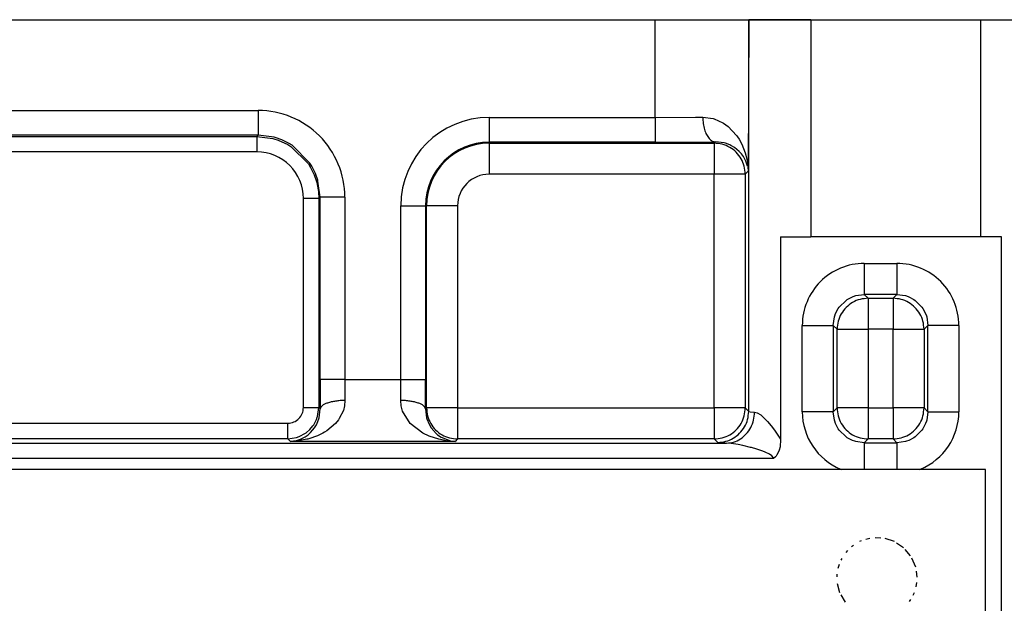
# Model space of a CAD drawing. Units: inches. Extents: x 0 to 1206, y 0 to 831.
# Drawn here: x 376 to 383, y 100 to 103 of the extents above; entities that cross this region are included whole.
import ezdxf

# ---------------------------------------------------------------- set-up
doc = ezdxf.new("R2010")
doc.units = ezdxf.units.IN

# ---------------------------------------------------------------- blocks, each defined once
blk = doc.blocks.new('527-146-2-0209_Drehgeberplatine', base_point=(1873.268, 467.025))
at = {"color": 1, "linetype": 'Continuous'}
for p, q in [((1913.268, 502.025), (1873.268, 502.025)), ((1913.268, 467.025), (1913.268, 502.025))]:
    blk.add_line(p, q, dxfattribs=at)
blk = doc.blocks.new('527-146-1-0114_Drehgeber__139', base_point=(1724.2, 412.875))
blk.add_blockref('527-146-2-0209_Drehgeberplatine', (1873.268, 467.025))
blk = doc.blocks.new('527-146-6-0850__142', base_point=(1787.896, 412.425))
at = {"color": 1, "linetype": 'Continuous'}
for p, q in [((1858.022, 516.525), (1902.613, 516.525)), ((1902.613, 516.525), (1905.629, 516.525)), ((1907.629, 516.525), (1905.629, 516.525)), ((1907.629, 516.525), (1913.123, 516.525)), ((1913.123, 516.525), (1913.97, 516.525)), ((1906.66, 509.525), (1906.654, 502.986)), ((1906.66, 509.525), (1907.629, 509.525)), ((1913.123, 509.525), (1907.629, 509.525)), ((1913.784, 509.525), (1913.123, 509.525)), ((1913.784, 472.013), (1913.784, 509.525)), ((1906.654, 502.986), (1906.64, 502.749)), ((1906.613, 502.646), (1906.584, 502.573)), ((1906.64, 502.749), (1906.613, 502.646)), ((1906.491, 502.429), (1906.43, 502.375)), ((1906.514, 502.456), (1906.491, 502.429)), ((1906.542, 502.495), (1906.514, 502.456)), ((1906.584, 502.573), (1906.542, 502.495))]:
    blk.add_line(p, q, dxfattribs=at)
at = {"color": 124, "linetype": 'Continuous'}
for p, q in [((1902.613, 513.372), (1902.613, 516.525)), ((1905.629, 516.525), (1905.613, 511.638)), ((1905.629, 503.896), (1905.629, 516.525)), ((1907.629, 516.525), (1907.629, 509.525)), ((1913.123, 509.525), (1913.123, 516.525)), ((1862.874, 513.601), (1889.798, 513.601)), ((1889.798, 513.601), (1889.798, 512.801)), ((1897.25, 513.372), (1897.25, 512.572)), ((1897.25, 513.372), (1902.613, 513.372)), ((1902.613, 513.372), (1903.915, 513.379)), ((1902.613, 513.372), (1902.613, 512.572)), ((1903.915, 513.379), (1904.148, 513.382)), ((1904.148, 513.382), (1904.484, 513.337)), ((1904.484, 513.337), (1904.511, 513.329)), ((1904.511, 513.329), (1904.796, 513.2)), ((1904.796, 513.2), (1904.821, 513.185)), ((1904.821, 513.185), (1904.964, 513.082)), ((1904.964, 513.082), (1905.235, 512.795)), ((1889.798, 512.801), (1862.874, 512.801)), ((1866.877, 512.762), (1889.759, 512.762)), ((1889.759, 512.762), (1889.798, 512.801)), ((1889.759, 512.762), (1889.759, 512.262)), ((1889.759, 512.762), (1890.275, 512.695)), ((1890.313, 512.733), (1889.798, 512.801)), ((1890.275, 512.695), (1890.309, 512.685)), ((1890.309, 512.685), (1890.44, 512.643)), ((1890.348, 512.724), (1890.313, 512.733)), ((1890.56, 512.65), (1890.348, 512.724)), ((1890.44, 512.643), (1890.756, 512.496)), ((1890.795, 512.535), (1890.56, 512.65)), ((1890.756, 512.496), (1890.853, 512.436)), ((1890.892, 512.475), (1890.795, 512.535)), ((1897.25, 512.542), (1897.25, 512.572)), ((1902.613, 512.572), (1897.25, 512.572)), ((1897.25, 512.542), (1897.25, 511.542)), ((1897.25, 512.542), (1904.517, 512.542)), ((1904.517, 512.542), (1904.557, 512.582)), ((1904.517, 512.542), (1904.517, 511.542)), ((1904.832, 512.551), (1904.557, 512.582)), ((1904.875, 512.539), (1904.832, 512.551)), ((1905.019, 512.486), (1904.875, 512.539)), ((1905.235, 512.795), (1905.268, 512.748)), ((1905.268, 512.748), (1905.318, 512.671)), ((1905.318, 512.671), (1905.407, 512.509)), ((1905.407, 512.509), (1905.517, 512.23)), ((1889.759, 512.262), (1866.877, 512.262)), ((1890.853, 512.436), (1891.422, 511.873)), ((1891.472, 511.896), (1890.892, 512.475)), ((1905.053, 512.47), (1905.019, 512.486)), ((1905.168, 512.403), (1905.053, 512.47)), ((1905.326, 512.274), (1905.168, 512.403)), ((1905.366, 512.231), (1905.326, 512.274)), ((1905.396, 512.196), (1905.366, 512.231)), ((1905.457, 512.112), (1905.396, 512.196)), ((1905.517, 512.23), (1905.538, 512.158)), ((1891.422, 511.873), (1891.492, 511.761)), ((1891.531, 511.799), (1891.472, 511.896)), ((1905.538, 511.96), (1905.457, 512.112)), ((1905.538, 512.158), (1905.586, 511.936)), ((1905.55, 511.932), (1905.538, 511.96)), ((1905.59, 511.8), (1905.55, 511.932)), ((1905.586, 511.936), (1905.613, 511.638)), ((1891.492, 511.761), (1891.608, 511.524)), ((1891.647, 511.563), (1891.531, 511.799)), ((1891.72, 511.352), (1891.647, 511.563)), ((1904.517, 511.542), (1897.25, 511.542)), ((1905.517, 511.542), (1904.517, 511.542)), ((1904.517, 504.008), (1904.517, 511.542)), ((1905.613, 511.638), (1905.517, 511.542)), ((1905.517, 511.542), (1905.517, 504.008)), ((1891.608, 511.524), (1891.681, 511.313)), ((1891.681, 511.313), (1891.691, 511.279)), ((1891.691, 511.279), (1891.707, 511.216)), ((1891.73, 511.318), (1891.72, 511.352)), ((1891.797, 510.801), (1891.73, 511.318)), ((1891.707, 511.216), (1891.746, 510.986)), ((1891.746, 510.986), (1891.759, 510.762)), ((1891.259, 504.016), (1891.259, 510.762)), ((1891.609, 510.762), (1891.259, 510.762)), ((1891.759, 510.762), (1891.609, 510.762)), ((1891.797, 510.801), (1891.759, 510.762)), ((1891.759, 510.762), (1891.759, 504.016)), ((1892.597, 510.801), (1891.797, 510.801)), ((1891.797, 504.929), (1891.797, 510.801)), ((1892.597, 510.801), (1892.597, 504.929)), ((1894.403, 510.525), (1895.203, 510.525)), ((1894.403, 504.929), (1894.403, 510.525)), ((1895.233, 510.525), (1895.203, 510.525)), ((1895.203, 510.525), (1895.203, 504.929)), ((1895.233, 504.008), (1895.233, 510.525)), ((1896.233, 510.525), (1895.233, 510.525)), ((1896.233, 510.525), (1896.233, 504.008)), ((1909.358, 508.666), (1910.41, 508.666)), ((1909.358, 508.666), (1909.358, 507.667)), ((1910.41, 508.666), (1910.41, 507.667)), ((1908.549, 507.255), (1908.771, 507.476)), ((1908.771, 507.476), (1908.811, 507.504)), ((1908.811, 507.504), (1908.977, 507.591)), ((1908.977, 507.591), (1909.05, 507.618)), ((1909.05, 507.618), (1909.083, 507.628)), ((1909.083, 507.628), (1909.358, 507.667)), ((1910.41, 507.667), (1909.358, 507.667)), ((1909.358, 507.667), (1909.483, 507.542)), ((1909.483, 507.542), (1910.286, 507.542)), ((1909.483, 507.542), (1909.483, 506.542)), ((1910.286, 507.542), (1910.41, 507.667)), ((1910.286, 507.542), (1910.286, 506.542)), ((1910.41, 507.667), (1910.685, 507.628)), ((1910.685, 507.628), (1910.719, 507.618)), ((1910.719, 507.618), (1910.791, 507.591)), ((1910.791, 507.591), (1910.958, 507.504)), ((1910.958, 507.504), (1910.998, 507.476)), ((1910.998, 507.476), (1911.22, 507.254)), ((1908.434, 507.048), (1908.521, 507.214)), ((1908.521, 507.214), (1908.549, 507.255)), ((1911.22, 507.254), (1911.247, 507.214)), ((1911.247, 507.214), (1911.335, 507.048)), ((1908.358, 506.667), (1908.397, 506.942)), ((1908.397, 506.942), (1908.407, 506.975)), ((1908.407, 506.975), (1908.434, 507.048)), ((1911.335, 507.048), (1911.362, 506.975)), ((1911.362, 506.975), (1911.372, 506.942)), ((1911.372, 506.942), (1911.41, 506.667)), ((1907.358, 503.883), (1907.358, 506.667)), ((1907.358, 506.667), (1908.059, 506.667)), ((1908.059, 506.667), (1908.358, 506.667)), ((1908.483, 506.542), (1908.358, 506.667)), ((1908.358, 506.667), (1908.358, 503.883)), ((1908.483, 506.542), (1909.483, 506.542)), ((1908.483, 504.008), (1908.483, 506.542)), ((1910.286, 506.542), (1909.483, 506.542)), ((1909.483, 506.542), (1909.483, 504.008)), ((1910.286, 504.008), (1910.286, 506.542)), ((1910.286, 506.542), (1911.286, 506.542)), ((1911.41, 506.667), (1911.286, 506.542)), ((1911.286, 506.542), (1911.286, 504.008)), ((1911.41, 503.883), (1911.41, 506.667)), ((1912.41, 506.667), (1911.41, 506.667)), ((1912.41, 506.667), (1912.41, 503.883)), ((1892.597, 504.929), (1891.797, 504.929)), ((1892.597, 504.929), (1894.403, 504.929)), ((1892.597, 504.929), (1892.6, 504.247)), ((1894.4, 504.247), (1894.403, 504.929)), ((1894.403, 504.929), (1895.203, 504.929)), ((1892.6, 504.247), (1892.585, 504.07)), ((1894.415, 504.07), (1894.4, 504.247)), ((1891.259, 504.016), (1891.759, 504.016)), ((1891.717, 503.734), (1891.759, 504.016)), ((1891.759, 504.016), (1891.8, 503.974)), ((1891.764, 503.689), (1891.8, 503.974)), ((1892.549, 503.929), (1892.414, 503.661)), ((1892.585, 504.07), (1892.549, 503.929)), ((1894.459, 503.906), (1894.415, 504.07)), ((1895.2, 503.974), (1895.233, 504.008)), ((1895.2, 503.974), (1895.236, 503.689)), ((1896.233, 504.008), (1895.233, 504.008)), ((1896.233, 504.008), (1904.517, 504.008)), ((1896.233, 504.008), (1896.233, 503.008)), ((1905.517, 504.008), (1904.517, 504.008)), ((1904.517, 504.008), (1904.517, 503.008)), ((1905.517, 504.008), (1905.629, 503.896)), ((1908.358, 503.883), (1908.483, 504.008)), ((1909.483, 504.008), (1908.483, 504.008)), ((1909.483, 504.008), (1909.483, 503.008)), ((1909.483, 504.008), (1910.286, 504.008)), ((1911.286, 504.008), (1910.286, 504.008)), ((1910.286, 504.008), (1910.286, 503.008)), ((1911.286, 504.008), (1911.41, 503.883)), ((1891.593, 503.465), (1891.682, 503.634)), ((1891.682, 503.634), (1891.709, 503.708)), ((1891.701, 503.514), (1891.756, 503.659)), ((1891.709, 503.708), (1891.717, 503.734)), ((1891.756, 503.659), (1891.764, 503.689)), ((1892.387, 503.622), (1892.294, 503.509)), ((1892.414, 503.661), (1892.387, 503.622)), ((1894.706, 503.509), (1894.459, 503.906)), ((1895.236, 503.689), (1895.244, 503.658)), ((1895.244, 503.658), (1895.314, 503.485)), ((1905.629, 503.896), (1905.681, 503.885)), ((1905.681, 503.885), (1905.819, 503.875)), ((1905.819, 503.875), (1905.897, 503.854)), ((1905.897, 503.854), (1906.016, 503.78)), ((1906.016, 503.78), (1906.062, 503.743)), ((1906.062, 503.743), (1906.216, 503.594)), ((1908.059, 503.883), (1907.358, 503.883)), ((1908.358, 503.883), (1908.059, 503.883)), ((1908.397, 503.608), (1908.358, 503.883)), ((1908.407, 503.575), (1908.397, 503.608)), ((1911.372, 503.608), (1911.362, 503.575)), ((1911.41, 503.883), (1911.372, 503.608)), ((1911.41, 503.883), (1912.41, 503.883)), ((1875.268, 503.516), (1890.759, 503.516)), ((1890.759, 503.016), (1890.759, 503.516)), ((1891.346, 503.208), (1891.466, 503.309)), ((1891.466, 503.309), (1891.568, 503.429)), ((1891.49, 503.215), (1891.617, 503.368)), ((1891.568, 503.429), (1891.593, 503.465)), ((1891.617, 503.368), (1891.677, 503.466)), ((1891.677, 503.466), (1891.701, 503.514)), ((1892.294, 503.509), (1892.016, 503.274)), ((1895.112, 503.196), (1894.706, 503.509)), ((1895.314, 503.485), (1895.383, 503.367)), ((1895.383, 503.367), (1895.548, 503.179)), ((1906.216, 503.594), (1906.238, 503.57)), ((1906.238, 503.57), (1906.357, 503.431)), ((1906.357, 503.431), (1906.46, 503.295)), ((1906.46, 503.295), (1906.632, 503.027)), ((1908.434, 503.502), (1908.407, 503.575)), ((1908.521, 503.336), (1908.434, 503.502)), ((1908.549, 503.295), (1908.521, 503.336)), ((1908.771, 503.074), (1908.549, 503.295)), ((1911.219, 503.295), (1910.998, 503.074)), ((1911.247, 503.336), (1911.219, 503.295)), ((1911.335, 503.502), (1911.247, 503.336)), ((1911.362, 503.575), (1911.335, 503.502)), ((1890.759, 503.016), (1875.268, 503.016)), ((1890.759, 503.016), (1891.041, 503.058)), ((1890.846, 502.93), (1890.759, 503.016)), ((1891.008, 502.95), (1891.167, 503)), ((1891.041, 503.058), (1891.067, 503.066)), ((1891.067, 503.066), (1891.141, 503.093)), ((1891.141, 503.093), (1891.31, 503.182)), ((1891.374, 502.997), (1891.142, 502.953)), ((1891.167, 503), (1891.32, 503.08)), ((1891.31, 503.182), (1891.346, 503.208)), ((1891.32, 503.08), (1891.409, 503.143)), ((1891.406, 503.005), (1891.374, 502.997)), ((1891.435, 503.013), (1891.406, 503.005)), ((1891.409, 503.143), (1891.49, 503.215)), ((1891.716, 503.112), (1891.435, 503.013)), ((1891.888, 503.196), (1891.716, 503.112)), ((1891.938, 503.225), (1891.888, 503.196)), ((1892.016, 503.274), (1891.938, 503.225)), ((1895.321, 503.096), (1895.112, 503.196)), ((1895.626, 502.997), (1895.321, 503.096)), ((1895.548, 503.179), (1895.591, 503.143)), ((1895.591, 503.143), (1895.7, 503.067)), ((1895.872, 502.951), (1895.626, 502.997)), ((1895.7, 503.067), (1896.001, 502.948)), ((1896.233, 503.008), (1896.154, 502.93)), ((1904.517, 503.008), (1896.233, 503.008)), ((1904.629, 502.896), (1904.517, 503.008)), ((1906.632, 503.027), (1906.654, 502.986)), ((1908.811, 503.046), (1908.771, 503.074)), ((1908.977, 502.959), (1908.811, 503.046)), ((1909.483, 503.008), (1909.358, 502.883)), ((1910.286, 503.008), (1909.483, 503.008)), ((1910.41, 502.883), (1910.286, 503.008)), ((1910.958, 503.046), (1910.791, 502.959)), ((1910.998, 503.074), (1910.958, 503.046)), ((1875.268, 502.875), (1904.914, 502.875)), ((1891.142, 502.953), (1890.846, 502.93)), ((1890.846, 502.93), (1891.008, 502.95)), ((1896.154, 502.93), (1890.846, 502.93)), ((1896.154, 502.93), (1895.872, 502.951)), ((1896.001, 502.948), (1896.154, 502.93)), ((1905.061, 502.865), (1904.914, 502.875)), ((1905.294, 502.828), (1905.061, 502.865)), ((1905.435, 502.799), (1905.294, 502.828)), ((1905.689, 502.735), (1905.435, 502.799)), ((1905.718, 502.727), (1905.689, 502.735)), ((1905.889, 502.677), (1905.718, 502.727)), ((1906.089, 502.609), (1905.889, 502.677)), ((1909.05, 502.932), (1908.977, 502.959)), ((1909.083, 502.922), (1909.05, 502.932)), ((1909.358, 502.883), (1909.083, 502.922)), ((1909.358, 502.883), (1910.41, 502.883)), ((1909.358, 502.883), (1909.358, 502.076)), ((1910.685, 502.922), (1910.41, 502.883)), ((1910.41, 502.883), (1910.41, 502.076)), ((1910.718, 502.932), (1910.685, 502.922)), ((1910.791, 502.959), (1910.718, 502.932)), ((1906.43, 502.375), (1875.268, 502.375)), ((1906.165, 502.58), (1906.089, 502.609)), ((1906.304, 502.513), (1906.165, 502.58)), ((1906.375, 502.465), (1906.304, 502.513)), ((1906.425, 502.401), (1906.375, 502.465)), ((1906.43, 502.375), (1906.425, 502.401)), ((1908.593, 502.036), (1908.623, 502.025)), ((1909.358, 502.076), (1909.358, 502.025)), ((1910.41, 502.076), (1910.41, 502.025)), ((1911.145, 502.025), (1911.176, 502.036)), ((1909.541, 499.8), (1909.404, 499.766)), ((1909.891, 499.812), (1909.713, 499.819)), ((1910.331, 499.695), (1910.033, 499.796)), ((1909.006, 499.575), (1908.944, 499.524)), ((1909.258, 499.717), (1909.207, 499.695)), ((1910.619, 499.5), (1910.403, 499.651)), ((1908.635, 499.157), (1908.605, 499.096)), ((1908.818, 499.405), (1908.766, 499.349)), ((1910.847, 499.238), (1910.683, 499.439)), ((1911.019, 498.875), (1910.898, 499.162)), ((1908.551, 498.961), (1908.51, 498.835)), ((1908.478, 498.644), (1908.472, 498.558)), ((1911.064, 498.549), (1911.042, 498.746)), ((1908.484, 498.341), (1908.56, 498.051)), ((1911.029, 498.234), (1911.055, 498.382)), ((1908.597, 497.976), (1908.737, 497.743)), ((1910.937, 497.97), (1910.977, 498.051)), ((1910.815, 497.761), (1910.861, 497.826))]:
    blk.add_line(p, q, dxfattribs=at)
for centre, radius, start, end in [((1889.798, 510.801), 2.799, 359.9968, 90.0032), ((1897.25, 510.525), 2.847, 90, 180), ((1897.25, 510.525), 2.047, 90, 180), ((1897.25, 510.525), 2.017, 90, 180), ((1889.759, 510.763), 1.5, 359.9968, 90.0032), ((1897.25, 510.525), 1.017, 90, 180), ((1909.358, 506.667), 2, 89.9968, 180.0032), ((1910.41, 506.667), 2, 359.9968, 90.0032), ((1890.759, 504.016), 0.5, 269.9968, 0.0032), ((1909.358, 503.883), 2, 179.9977, 247.4973), ((1910.41, 503.883), 2, 292.4972, 0.0043)]:
    blk.add_arc(centre, radius, start, end, dxfattribs=at)
for points, knots in [([(1904.148, 513.382), (1904.151, 513.313), (1904.157, 513.179), (1904.198, 512.99), (1904.261, 512.825), (1904.343, 512.696), (1904.442, 512.604), (1904.521, 512.589), (1904.557, 512.582)], [0, 0, 0, 0, 0.2056814, 0.4015501, 0.5788463, 0.7316067, 0.8588833, 0.9679777, 0.9679777, 0.9679777, 0.9679777]), ([(1902.613, 512.572), (1902.783, 512.572), (1903.119, 512.573), (1903.615, 512.574), (1904.093, 512.577), (1904.405, 512.58), (1904.557, 512.582)], [0, 0, 0, 0, 0.508605, 1.008058, 1.489373, 1.943889, 1.943889, 1.943889, 1.943889]), ([(1905.517, 511.542), (1905.51, 511.629), (1905.497, 511.804), (1905.392, 512.048), (1905.233, 512.257), (1905.023, 512.417), (1904.779, 512.522), (1904.605, 512.535), (1904.517, 512.542)], [0, 0, 0, 0, 0.260973, 0.521963, 0.782964, 1.043964, 1.304955, 1.565927, 1.565927, 1.565927, 1.565927]), ([(1909.483, 507.542), (1909.395, 507.535), (1909.221, 507.522), (1908.977, 507.417), (1908.767, 507.257), (1908.608, 507.048), (1908.503, 506.804), (1908.49, 506.629), (1908.483, 506.542)], [0, 0, 0, 0, 0.260973, 0.521963, 0.782964, 1.043964, 1.304955, 1.565927, 1.565927, 1.565927, 1.565927]), ([(1911.286, 506.542), (1911.279, 506.629), (1911.266, 506.804), (1911.161, 507.048), (1911.001, 507.257), (1910.791, 507.417), (1910.547, 507.522), (1910.373, 507.535), (1910.286, 507.542)], [0, 0, 0, 0, 0.260973, 0.521963, 0.782964, 1.043964, 1.304955, 1.565927, 1.565927, 1.565927, 1.565927]), ([(1891.797, 504.929), (1891.797, 504.768), (1891.798, 504.449), (1891.799, 504.131), (1891.8, 503.974)], [0, 0, 0, 0, 0.4846977, 0.9547612, 0.9547612, 0.9547612, 0.9547612]), ([(1895.2, 503.974), (1895.201, 504.131), (1895.202, 504.449), (1895.203, 504.768), (1895.203, 504.929)], [0, 0, 0, 0, 0.4700633, 0.9547612, 0.9547612, 0.9547612, 0.9547612]), ([(1892.6, 504.247), (1892.549, 504.246), (1892.447, 504.244), (1892.3, 504.227), (1892.164, 504.203), (1892.079, 504.178), (1892.039, 504.166)], [0, 0, 0, 0, 0.1545724, 0.3040787, 0.4436602, 0.5690125, 0.5690125, 0.5690125, 0.5690125]), ([(1894.961, 504.166), (1894.921, 504.178), (1894.836, 504.203), (1894.7, 504.227), (1894.553, 504.244), (1894.451, 504.246), (1894.4, 504.247)], [0, 0, 0, 0, 0.1253518, 0.2649327, 0.4144381, 0.5690096, 0.5690096, 0.5690096, 0.5690096]), ([(1892.039, 504.166), (1892.005, 504.153), (1891.944, 504.13), (1891.869, 504.084), (1891.815, 504.034), (1891.805, 503.993), (1891.8, 503.974)], [0, 0, 0, 0, 0.1077301, 0.1958819, 0.2650312, 0.3205669, 0.3205669, 0.3205669, 0.3205669]), ([(1895.2, 503.974), (1895.195, 503.993), (1895.185, 504.034), (1895.131, 504.084), (1895.056, 504.13), (1894.995, 504.153), (1894.961, 504.166)], [0, 0, 0, 0, 0.0555361, 0.1246859, 0.2128386, 0.3205698, 0.3205698, 0.3205698, 0.3205698]), ([(1895.233, 504.008), (1895.24, 503.92), (1895.253, 503.746), (1895.358, 503.502), (1895.517, 503.292), (1895.727, 503.133), (1895.971, 503.028), (1896.145, 503.014), (1896.233, 503.008)], [0, 0, 0, 0, 0.260973, 0.521963, 0.782964, 1.043964, 1.304955, 1.565927, 1.565927, 1.565927, 1.565927]), ([(1904.517, 503.008), (1904.605, 503.014), (1904.779, 503.028), (1905.023, 503.133), (1905.233, 503.292), (1905.392, 503.502), (1905.497, 503.746), (1905.51, 503.92), (1905.517, 504.008)], [0, 0, 0, 0, 0.260973, 0.521963, 0.782964, 1.043964, 1.304955, 1.565927, 1.565927, 1.565927, 1.565927]), ([(1908.483, 504.008), (1908.49, 503.92), (1908.503, 503.746), (1908.608, 503.502), (1908.767, 503.292), (1908.977, 503.133), (1909.221, 503.028), (1909.395, 503.014), (1909.483, 503.008)], [0, 0, 0, 0, 0.260973, 0.521963, 0.782964, 1.043964, 1.304955, 1.565927, 1.565927, 1.565927, 1.565927]), ([(1910.286, 503.008), (1910.373, 503.014), (1910.547, 503.028), (1910.791, 503.133), (1911.001, 503.292), (1911.161, 503.502), (1911.266, 503.746), (1911.279, 503.92), (1911.286, 504.008)], [0, 0, 0, 0, 0.260973, 0.521963, 0.782964, 1.043964, 1.304955, 1.565927, 1.565927, 1.565927, 1.565927]), ([(1904.629, 502.896), (1904.716, 502.903), (1904.891, 502.916), (1905.135, 503.021), (1905.344, 503.181), (1905.504, 503.39), (1905.609, 503.634), (1905.622, 503.809), (1905.629, 503.896)], [0, 0, 0, 0, 0.260973, 0.521963, 0.782964, 1.043964, 1.304955, 1.565927, 1.565927, 1.565927, 1.565927]), ([(1904.914, 502.875), (1904.991, 502.88), (1905.151, 502.892), (1905.37, 503.004), (1905.561, 503.164), (1905.704, 503.374), (1905.799, 503.615), (1905.812, 503.788), (1905.819, 503.875)], [0, 0, 0, 0, 0.231363, 0.476339, 0.721825, 0.97363, 1.230561, 1.490167, 1.490167, 1.490167, 1.490167]), ([(1904.629, 502.896), (1904.67, 502.891), (1904.765, 502.881), (1904.86, 502.877), (1904.914, 502.875)], [0, 0, 0, 0, 0.1239565, 0.2854004, 0.2854004, 0.2854004, 0.2854004])]:
    blk.add_open_spline(points, degree=3, knots=knots, dxfattribs=at)
blk = doc.blocks.new('527-146-1-0110__143', base_point=(1787.896, 412.425))
blk.add_blockref('527-146-6-0850__142', (1787.896, 412.425))
blk = doc.blocks.new('527-146-1-0100_Getriebe_EMDPrimus__148', base_point=(1724.2, 412.425))
for name, p in [('527-146-1-0110__143', (1787.896, 412.425)), ('527-146-1-0114_Drehgeber__139', (1724.2, 412.875))]:
    blk.add_blockref(name, p)
blk = doc.blocks.new('70106-1-1100_148391_MGE-KAG__152', base_point=(1678.6, 409.26))
blk.add_blockref('527-146-1-0100_Getriebe_EMDPrimus__148', (1724.2, 412.425))
blk = doc.blocks.new('70106-2-0211_Grundplatte__180', base_point=(1514, 516.525))
at = {"color": 1, "linetype": 'Continuous'}
blk.add_line((1514, 516.525), (2160, 516.525), dxfattribs=at)
blk = doc.blocks.new('70106-1-0172__181', base_point=(1507.524, 403.33))
for name, p in [('70106-2-0211_Grundplatte__180', (1514, 516.525)), ('70106-1-1100_148391_MGE-KAG__152', (1678.6, 409.26))]:
    blk.add_blockref(name, p)
blk = doc.blocks.new('70106-ep27-20__182', base_point=(1507.524, 403.33))
blk.add_blockref('70106-1-0172__181', (1507.524, 403.33))
blk = doc.blocks.new('70106-ep27__248', base_point=(1437, 119.511))
blk.add_blockref('70106-ep27-20__182', (1507.524, 403.33))
blk = doc.blocks.new('TV1', base_point=(2505, 380))
blk.add_blockref('70106-ep27__248', (1437, 119.511))

msp = doc.modelspace()

# ---------------------------------------------------------------- block references
at = {"xscale": 0.2, "yscale": 0.2, "zscale": 0.2}
msp.add_blockref('TV1', (501, 76), dxfattribs=at)

doc.saveas('drawing.dxf')
